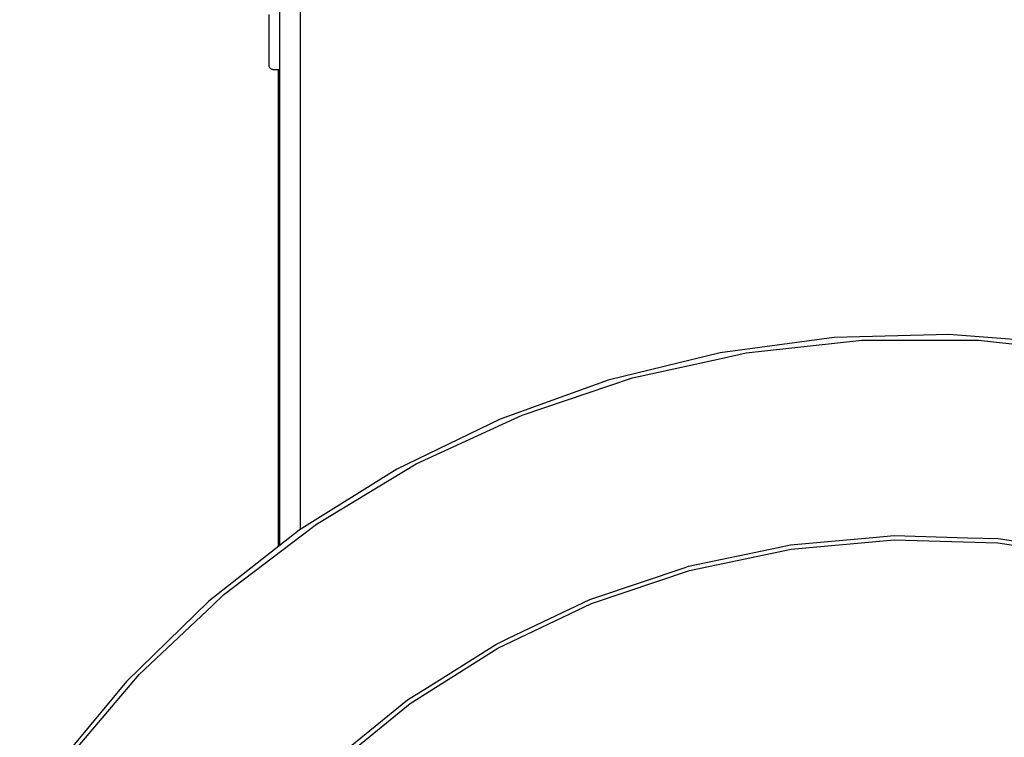
# Model space of a CAD drawing. Units: metres. Extents: x 86.82 to 93.95, y -158.43 to -151.42.
# Drawn here: x 89.54 to 90.12, y -155.22 to -154.8 of the extents above; entities that cross this region are included whole.
import ezdxf

# ---------------------------------------------------------------- set-up
doc = ezdxf.new("R2010")
doc.units = ezdxf.units.M
doc.header["$PDMODE"] = 65
doc.layers.add('Kóty obecně', color=7, linetype='Continuous', lineweight=25)
doc.layers.add('Standard', color=7, linetype='Continuous', lineweight=25)
doc.styles.add('Rockwell', font='Rockwell')
doc.dimstyles.new('DIMSTYLE_3', dxfattribs={"dimtxt": 0.3, "dimasz": 0.1, "dimexe": 0, "dimexo": 1e-06, "dimgap": 0.15, "dimtad": 2, "dimdec": 0, "dimlfac": 1000, "dimrnd": 1, "dimzin": 12, "dimdsep": 46, "dimtxsty": 'Rockwell', "dimblk1": 'ALL_ML_STRICH', "dimblk2": 'ALL_ML_STRICH', "dimsah": 1, "dimcen": 0, "dimse1": 1, "dimse2": 1, "dimclrd": 7, "dimclre": 7, "dimclrt": 7, "dimadec": 0, "dimazin": 0, "dimtfac": 1, "dimtdec": 0, "dimtix": 1, "dimtmove": 2, "dimatfit": 3, "dimfxl": 0, "dimtzin": 0, "dimlwd": 0, "dimlwe": 13, "dimarcsym": 0})

# ---------------------------------------------------------------- blocks, each defined once
blk = doc.blocks.new('ALL_ML_STRICH')
at = {"color": 0, "linetype": 'ByBlock', "lineweight": -2}
for p, q in [((0, -0.5), (0, 0.5)), ((-0.3, -0.3), (0.3, 0.3)), ((-1, 0), (0.5, 0))]:
    blk.add_line(p, q, dxfattribs=at)
blk = doc.blocks.new('*D4')
at = {"layer": 'DEFPOINTS', "color": 7, "linetype": 'Continuous', "lineweight": 13, "transparency": 33554687}
for p in [(89.573, -152.43302), (87.16987, -158.38302), (89.6578, -158.38302)]:
    blk.add_point(p, dxfattribs=at)
at = {"layer": 'Kóty obecně', "color": 7, "linetype": 'Continuous', "lineweight": -2, "transparency": 33554687}
blk.add_line((87.16987, -158.38302), (87.16987, -152.43302), dxfattribs=at)
at = {"layer": 'Kóty obecně', "color": 7, "linetype": 'Continuous', "lineweight": 13, "transparency": 33554687, "xscale": 0.1, "yscale": 0.1, "zscale": 0.1}
for p, rotation in [((87.16987, -152.43302), 90), ((87.16987, -158.38302), 270)]:
    blk.add_blockref('ALL_ML_STRICH', p, dxfattribs=dict(at, rotation=rotation))
at = {"layer": 'Kóty obecně', "color": 7, "linetype": 'Continuous', "lineweight": 13, "transparency": 33554687, "insert": (87.01512, -155.45894), "char_height": 0.3, "width": 1.2, "attachment_point": 5, "rotation": 90, "style": 'Rockwell'}
blk.add_mtext('\\A1;{5950}', dxfattribs=at)

msp = doc.modelspace()

# ---------------------------------------------------------------- linework, layer by layer
at = {"layer": 'Standard', "color": 7, "linetype": 'Continuous', "lineweight": 25, "transparency": 33554687}
for p, q in [((89.69569, -154.76495), (89.69569, -154.83176)), ((89.70769, -154.76495), (89.70769, -154.83176)), ((89.68969, -154.80344), (89.68969, -154.79731)), ((89.68969, -154.80893), (89.68969, -154.80344)), ((89.68969, -154.81375), (89.68969, -154.80893)), ((89.68969, -154.81788), (89.68969, -154.81375)), ((89.68969, -154.82128), (89.68969, -154.81788)), ((89.68969, -154.82396), (89.68969, -154.82128)), ((89.68969, -154.82587), (89.68969, -154.82396)), ((89.68969, -154.82703), (89.68969, -154.82587)), ((89.68969, -154.82742), (89.68969, -154.82703)), ((89.68972, -154.82776), (89.68969, -154.82742)), ((89.68981, -154.8281), (89.68972, -154.82776)), ((89.68995, -154.82842), (89.68981, -154.8281)), ((89.69015, -154.8287), (89.68995, -154.82842)), ((89.6904, -154.82895), (89.69015, -154.8287)), ((89.69069, -154.82915), (89.6904, -154.82895)), ((89.691, -154.8293), (89.69069, -154.82915)), ((89.69134, -154.82939), (89.691, -154.8293)), ((89.69169, -154.82942), (89.69134, -154.82939)), ((89.69169, -154.82942), (89.69569, -154.82942)), ((89.69498, -155.10828), (89.69498, -154.82942)), ((89.69569, -154.83176), (89.69569, -154.89865)), ((89.70769, -154.83176), (89.70769, -154.89865)), ((89.69569, -154.89865), (89.69569, -154.96546)), ((89.70769, -154.89865), (89.70769, -154.96546)), ((89.69569, -154.96546), (89.69569, -155.03204)), ((89.70769, -154.96546), (89.70769, -155.03204)), ((90.08679, -154.98424), (90.01962, -154.98603)), ((90.15376, -154.9896), (90.08679, -154.98424)), ((90.01962, -154.98603), (89.95303, -154.99495)), ((89.96831, -154.99503), (90.01991, -154.98942)), ((90.01991, -154.98942), (90.03596, -154.98768)), ((90.03596, -154.98768), (90.08671, -154.98768)), ((90.08671, -154.98768), (90.10401, -154.98768)), ((90.10401, -154.98768), (90.15332, -154.99304)), ((89.95303, -154.99495), (89.88776, -155.01089)), ((89.95367, -154.99826), (89.96831, -154.99503)), ((89.90185, -155.00966), (89.95367, -154.99826)), ((89.88776, -155.01089), (89.82456, -155.03368)), ((89.88874, -155.01408), (89.90185, -155.00966)), ((89.83736, -155.03139), (89.88874, -155.01408)), ((89.69569, -155.03204), (89.69569, -155.09822)), ((89.70769, -155.03204), (89.70769, -155.09822)), ((89.82456, -155.03368), (89.76413, -155.06307)), ((89.82585, -155.03671), (89.83736, -155.03139)), ((89.7756, -155.05996), (89.82585, -155.03671)), ((89.76413, -155.06307), (89.70717, -155.0987)), ((89.7173, -155.09505), (89.7756, -155.05996)), ((89.70717, -155.0987), (89.65433, -155.14019)), ((89.69569, -155.09822), (89.69569, -155.10772)), ((89.70769, -155.09822), (89.70769, -155.09838)), ((89.70904, -155.10132), (89.7173, -155.09505)), ((89.66312, -155.13623), (89.70904, -155.10132)), ((89.99414, -155.10715), (90.04222, -155.10286)), ((89.99452, -155.1097), (90.05484, -155.10432)), ((90.04222, -155.10286), (90.05476, -155.10174)), ((90.05476, -155.10174), (90.09777, -155.10302)), ((90.05484, -155.10432), (90.11537, -155.10612)), ((90.09777, -155.10302), (90.1156, -155.10354)), ((90.1156, -155.10354), (90.15297, -155.10912)), ((89.93458, -155.11968), (89.98695, -155.10866)), ((89.93526, -155.12217), (89.99452, -155.1097)), ((89.98695, -155.10866), (89.99414, -155.10715)), ((90.11537, -155.10612), (90.17526, -155.11506)), ((89.87789, -155.14157), (89.93526, -155.12217)), ((89.8799, -155.13817), (89.93259, -155.12035)), ((89.93259, -155.12035), (89.93458, -155.11968)), ((89.65643, -155.14257), (89.66312, -155.13623)), ((89.82954, -155.16174), (89.87692, -155.13918)), ((89.87692, -155.13918), (89.8799, -155.13817)), ((89.65433, -155.14019), (89.60619, -155.18707)), ((89.61372, -155.18303), (89.65643, -155.14257)), ((89.82322, -155.16761), (89.87789, -155.14157)), ((89.82197, -155.16535), (89.82954, -155.16174)), ((89.77201, -155.19994), (89.82322, -155.16761)), ((89.78203, -155.19056), (89.82197, -155.16535)), ((89.6085, -155.18917), (89.61372, -155.18303)), ((89.60619, -155.18707), (89.56331, -155.23879)), ((89.56966, -155.23489), (89.6085, -155.18917)), ((89.7705, -155.19784), (89.78203, -155.19056)), ((89.72498, -155.2381), (89.77201, -155.19994)), ((89.7379, -155.22429), (89.7705, -155.19784))]:
    msp.add_line(p, q, dxfattribs=at)

# ---------------------------------------------------------------- dimensions: what is measured, and where the dimension line sits
at = {"layer": 'Kóty obecně', "color": 7, "linetype": 'Continuous', "lineweight": 13, "transparency": 33554687}
dim = msp.add_linear_dim(base=(87.16987, -152.43302), p1=(89.6578, -158.38302), p2=(89.573, -152.43302), angle=90, dimstyle='DIMSTYLE_3', override={"dimpost": '<>', "dimclrd": 7, "dimclre": 7, "dimclrt": 7, "dimlwd": 0, "dimlwe": 13}, dxfattribs=at)
dim.commit()
dim.dimension.update_dxf_attribs({"geometry": '*D4', "text_midpoint": (87.01512, -155.45894), "dimtype": 160})

doc.saveas('drawing.dxf')
